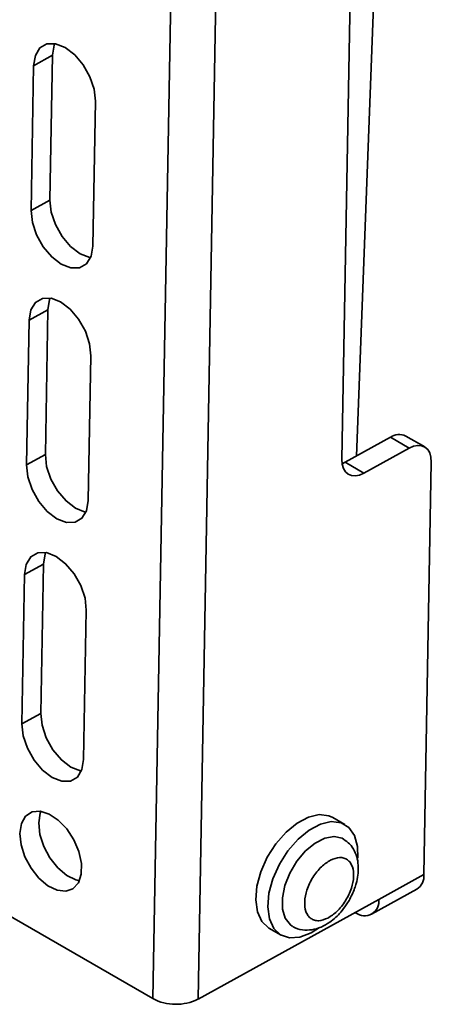
# Model space of a CAD drawing. Units: millimetres. Extents: x 7 to 410, y 10 to 268.
# Drawn here: x 31 to 32, y 207 to 209 of the extents above; entities that cross this region are included whole.
import ezdxf

# ---------------------------------------------------------------- set-up
doc = ezdxf.new("R2010")
doc.units = ezdxf.units.MM

msp = doc.modelspace()

# ---------------------------------------------------------------- linework, layer by layer
at = {"color": 7, "linetype": 'Continuous', "lineweight": 35}
for p, q in [((31.7299, 207.137), (31.8183, 212.0863)), ((31.836, 207.1358), (31.9244, 212.085)), ((32.2247, 211.2642), (32.1736, 208.4047)), ((32.2078, 208.4123), (32.2843, 210.4384)), ((31.4945, 209.3543), (31.4503, 209.3298)), ((31.4945, 209.3543), (31.4884, 209.014)), ((31.4442, 208.9896), (31.4503, 209.3298)), ((31.5952, 209.2461), (31.5892, 208.9059)), ((31.4884, 209.014), (31.4442, 208.9896)), ((31.4396, 208.7318), (31.4838, 208.7562)), ((31.4838, 208.7562), (31.4777, 208.416)), ((31.4335, 208.3915), (31.4396, 208.7318)), ((31.5846, 208.6481), (31.5785, 208.3079)), ((32.1813, 208.3977), (32.2874, 208.4564)), ((32.2874, 208.4564), (32.3316, 208.4308)), ((32.368, 208.4339), (32.3238, 208.4594)), ((32.2255, 208.3722), (32.3316, 208.4308)), ((31.4777, 208.416), (31.4335, 208.3915)), ((32.1742, 208.3943), (32.1813, 208.3977)), ((32.2255, 208.3722), (32.1813, 208.3977)), ((32.3835, 208.3983), (32.3662, 207.4291)), ((31.4731, 208.1582), (31.4289, 208.1338)), ((31.4731, 208.1582), (31.4668, 207.8076)), ((31.4227, 207.7832), (31.4289, 208.1338)), ((31.5739, 208.0501), (31.5676, 207.6995)), ((31.4668, 207.8076), (31.4227, 207.7832)), ((32.1808, 207.5463), (32.1525, 207.5626)), ((32.3662, 207.4291), (32.2601, 207.3704)), ((31.2438, 207.4177), (31.7299, 207.137)), ((32.2434, 207.3354), (32.3495, 207.3941)), ((32.2601, 207.3704), (31.836, 207.1358)), ((32.2049, 207.3398), (32.206, 207.3392)), ((32.0025, 207.3028), (32.0308, 207.2865))]:
    msp.add_line(p, q, dxfattribs=at)
at = {"color": 7, "linetype": 'Continuous', "lineweight": 35, "flags": 128}
for points in [[(31.4503, 209.3298), (31.4543, 209.3539), (31.465, 209.3715), (31.4814, 209.381), (31.5018, 209.3813), (31.5243, 209.3725), (31.5466, 209.3555), (31.5666, 209.3318), (31.5823, 209.3038), (31.5922, 209.2743), (31.5952, 209.2461)], [(31.4998, 209.3817), (31.4985, 209.3783), (31.4945, 209.3543)], [(31.4884, 209.014), (31.4915, 208.9858), (31.5013, 208.9563), (31.517, 208.9284), (31.537, 208.9047), (31.5594, 208.8876), (31.5818, 208.8788), (31.5838, 208.8785)], [(31.5892, 208.9059), (31.5851, 208.8818), (31.5744, 208.8642), (31.5581, 208.8547), (31.5376, 208.8544), (31.5152, 208.8632), (31.4928, 208.8802), (31.4729, 208.9039), (31.4572, 208.9319), (31.4473, 208.9614), (31.4442, 208.9896)], [(31.4396, 208.7318), (31.4436, 208.7559), (31.4543, 208.7735), (31.4707, 208.7829), (31.4911, 208.7833), (31.5136, 208.7745), (31.5359, 208.7574), (31.5559, 208.7338), (31.5716, 208.7058), (31.5815, 208.6763), (31.5846, 208.6481)], [(31.4891, 208.7837), (31.4878, 208.7803), (31.4838, 208.7562)], [(32.3316, 208.4308), (32.3419, 208.4354), (32.3518, 208.4374), (32.3608, 208.4367), (32.3687, 208.4335), (32.3752, 208.4277), (32.3799, 208.4198), (32.3827, 208.4098), (32.3835, 208.3983)], [(31.4777, 208.416), (31.4808, 208.3878), (31.4907, 208.3583), (31.5064, 208.3303), (31.5263, 208.3067), (31.5487, 208.2896), (31.5711, 208.2808), (31.5732, 208.2804)], [(32.1736, 208.4047), (32.1744, 208.3932), (32.1772, 208.3833), (32.1819, 208.3753), (32.1884, 208.3696), (32.1963, 208.3663), (32.2053, 208.3657), (32.2152, 208.3676), (32.2255, 208.3722)], [(31.5785, 208.3079), (31.5745, 208.2838), (31.5637, 208.2661), (31.5474, 208.2567), (31.527, 208.2564), (31.5045, 208.2651), (31.4822, 208.2822), (31.4622, 208.3059), (31.4465, 208.3338), (31.4366, 208.3634), (31.4335, 208.3915)], [(31.4784, 208.1856), (31.4771, 208.1823), (31.4731, 208.1582)], [(31.4289, 208.1338), (31.4329, 208.1578), (31.4436, 208.1755), (31.46, 208.1849), (31.4804, 208.1853), (31.5029, 208.1765), (31.5252, 208.1594), (31.5452, 208.1357), (31.5609, 208.1078), (31.5708, 208.0783), (31.5739, 208.0501)], [(31.4668, 207.8076), (31.4699, 207.7795), (31.4798, 207.75), (31.4955, 207.722), (31.5155, 207.6983), (31.5378, 207.6812), (31.5603, 207.6725), (31.5623, 207.6721)], [(31.5676, 207.6995), (31.5636, 207.6754), (31.5529, 207.6578), (31.5365, 207.6484), (31.5161, 207.648), (31.4936, 207.6568), (31.4713, 207.6739), (31.4513, 207.6975), (31.4356, 207.7255), (31.4257, 207.755), (31.4227, 207.7832)], [(31.4181, 207.5254), (31.4217, 207.5485), (31.4315, 207.5658), (31.4465, 207.5758), (31.4655, 207.5776), (31.4866, 207.571), (31.5081, 207.5567), (31.5281, 207.5359), (31.5447, 207.5104), (31.5565, 207.4826), (31.5624, 207.4548), (31.562, 207.4296), (31.5552, 207.4092), (31.5426, 207.3954), (31.5255, 207.3894), (31.5052, 207.3918), (31.4836, 207.4024), (31.4626, 207.4202), (31.4442, 207.4436), (31.4298, 207.4705), (31.4208, 207.4986), (31.4181, 207.5254)], [(31.4675, 207.5773), (31.4659, 207.5729), (31.4622, 207.5499)], [(32.1525, 207.5626), (32.1434, 207.5668), (32.1207, 207.5695), (32.0952, 207.5637), (32.0686, 207.5497), (32.0426, 207.5283), (32.0188, 207.5009), (31.9987, 207.4692), (31.9835, 207.4352), (31.9743, 207.4011), (31.9715, 207.369), (31.9754, 207.3408), (31.9857, 207.3185)], [(31.4622, 207.5499), (31.465, 207.5231), (31.474, 207.495), (31.4883, 207.468), (31.5068, 207.4446), (31.5278, 207.4268), (31.5494, 207.4163), (31.5577, 207.4143)], [(32.2115, 207.4669), (32.2107, 207.4949), (32.2036, 207.5203), (32.1903, 207.5392), (32.1717, 207.5504), (32.1489, 207.5532), (32.1235, 207.5474), (32.0969, 207.5333), (32.0709, 207.5119), (32.0471, 207.4845), (32.027, 207.4529), (32.0118, 207.4189), (32.0025, 207.3848), (31.9998, 207.3526), (32.0036, 207.3245), (32.0139, 207.3021), (32.0139, 207.3021)], [(32.0573, 207.3073), (32.0527, 207.3105), (32.0406, 207.326), (32.0342, 207.3477), (32.034, 207.3739), (32.0399, 207.4029), (32.0516, 207.4323), (32.0682, 207.4601), (32.0884, 207.4841), (32.1107, 207.5026), (32.1335, 207.5143), (32.1552, 207.5182), (32.174, 207.514), (32.1775, 207.5121)], [(31.9857, 207.3185), (32.0017, 207.3033), (32.0025, 207.3028)], [(32.0139, 207.3021), (32.03, 207.287), (32.0508, 207.2799), (32.0751, 207.2815), (32.1013, 207.2915), (32.1209, 207.3039)]]:
    msp.add_lwpolyline(points, dxfattribs=at)
at = {"color": 7, "linetype": 'Continuous', "lineweight": 35}
for centre, radius, start, end in [((32.3083, 208.4259), 0.0369, 65.2255, 124.4765), ((32.3282, 207.4257), 0.0381, 303.8787, 5.0488), ((32.2268, 207.3656), 0.0337, 231.7857, 8.2036), ((31.7842, 207.2412), 0.1174, 242.4591, 296.1553)]:
    msp.add_arc(centre, radius, start, end, dxfattribs=at)
for points, knots in [([(32.1904, 207.3676), (32.1953, 207.3771), (32.202, 207.3903), (32.2082, 207.4104), (32.2117, 207.4271), (32.2127, 207.4465), (32.2105, 207.4659), (32.2038, 207.4845), (32.1932, 207.5009), (32.1827, 207.5081), (32.1777, 207.5115)], [0, 0, 0, 0, 0.1822163, 0.2533537, 0.370514, 0.4897664, 0.6169141, 0.747891, 0.8816818, 1, 1, 1, 1]), ([(32.1472, 207.4626), (32.1543, 207.4654), (32.1654, 207.4697), (32.1783, 207.468), (32.187, 207.4638), (32.1939, 207.4568), (32.2001, 207.4444), (32.2026, 207.4244), (32.1979, 207.4008), (32.1902, 207.3814), (32.1822, 207.3667), (32.1727, 207.3533), (32.1589, 207.338), (32.1477, 207.3309), (32.1405, 207.3263)], [0, 0, 0, 0, 0.119721, 0.184887, 0.25, 0.315166, 0.380279, 0.5, 0.619721, 0.684887, 0.75, 0.815166, 0.880279, 1, 1, 1, 1]), ([(32.1405, 207.3263), (32.1333, 207.3235), (32.1222, 207.3193), (32.1093, 207.3209), (32.1006, 207.3251), (32.0937, 207.3322), (32.0875, 207.3445), (32.0851, 207.3645), (32.0897, 207.3881), (32.0974, 207.4075), (32.1054, 207.4222), (32.1149, 207.4356), (32.1287, 207.4509), (32.1399, 207.458), (32.1472, 207.4626)], [0, 0, 0, 0, 0.119721, 0.184887, 0.25, 0.315166, 0.380279, 0.5, 0.619721, 0.684887, 0.75, 0.815166, 0.880279, 1, 1, 1, 1]), ([(32.0572, 207.3078), (32.0579, 207.3073), (32.0646, 207.3019), (32.0809, 207.298), (32.1033, 207.2979), (32.1251, 207.3045), (32.1439, 207.3152), (32.1591, 207.3276), (32.1722, 207.3412), (32.1825, 207.3546), (32.1883, 207.3641), (32.1904, 207.3676)], [0, 0, 0, 0, 0.018083, 0.168249, 0.31268, 0.459331, 0.604393, 0.714479, 0.811944, 0.931835, 1, 1, 1, 1])]:
    msp.add_open_spline(points, degree=3, knots=knots, dxfattribs=at)

doc.saveas('drawing.dxf')
